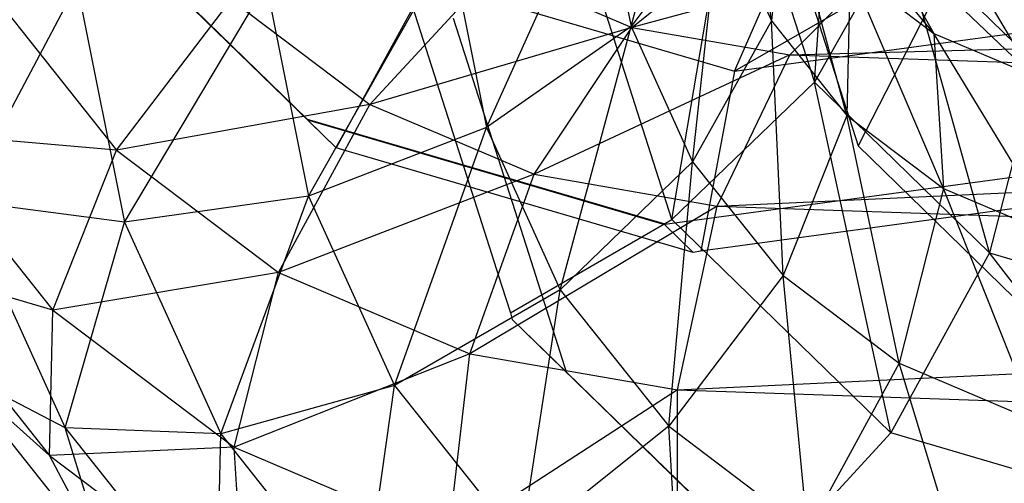
# Model space of a CAD drawing. Extents: x -638 to 4014, y -1938 to 2330.
# Drawn here: x 2263 to 2280, y 271 to 279 of the extents above; entities that cross this region are included whole.
import ezdxf

# ---------------------------------------------------------------- set-up
doc = ezdxf.new("R2010")
doc.units = 0
doc.layers.get('0').update_dxf_attribs({"linetype": 'CONTINUOUS'})
doc.layers.add('1', color=7, linetype='CONTINUOUS')
doc.layers.add('EINBETONIERTE_PFOSTEN_MIT_', color=4, linetype='CONTINUOUS')
doc.dimstyles.get("Standard").update_dxf_attribs({"dimtxt": 0.18, "dimasz": 0.18, "dimexe": 0.18, "dimexo": 0.0625, "dimgap": 0.09, "dimtad": 0, "dimtih": 1, "dimtoh": 1, "dimzin": 0, "dimcen": 0.09, "dimazin": 3, "dimtfac": 1, "dimtofl": 0, "dimtmove": 0, "dimatfit": 3})

# ---------------------------------------------------------------- blocks, each defined once
blk = doc.blocks.new('DIMENSION1')
at = {"layer": 'EINBETONIERTE_PFOSTEN_MIT_', "color": 3}
for p, q in [((-437.494641, 2255.058522), (-362.494641, 2330.058522)), ((3362.505359, 2255.058522), (3437.505359, 2330.058522)), ((-399.994641, 2292.558522), (1435.278451, 2292.558522)), ((1871.432297, 2292.558522), (3400.005359, 2292.558522))]:
    blk.add_line(p, q, dxfattribs=at)
at = {"layer": 'EINBETONIERTE_PFOSTEN_MIT_', "color": 4}
for p, q in [((-399.994641, 1925), (-399.994641, 2330.058522)), ((3400.005359, 1925), (3400.005359, 2330.058522))]:
    blk.add_line(p, q, dxfattribs=at)
at = {"layer": 'EINBETONIERTE_PFOSTEN_MIT_', "width": 0.6}
blk.add_text('3,80_m', height=4, dxfattribs=at).set_placement((1445.663066, 2237.847286))
blk = doc.blocks.new('DIMENSION2')
at = {"layer": 'EINBETONIERTE_PFOSTEN_MIT_', "color": 3}
for p, q in [((3983.302423, 1862.5), (3908.302423, 1937.5)), ((3945.802423, 230.159399), (3945.802423, 1900)), ((3945.802423, -1900), (3945.802423, -205.994447)), ((3983.302423, -1937.5), (3908.302423, -1862.5))]:
    blk.add_line(p, q, dxfattribs=at)
at = {"layer": 'EINBETONIERTE_PFOSTEN_MIT_', "color": 4}
for p, q in [((3425.005359, 1900), (3983.302423, 1900)), ((3425.005359, -1900), (3983.302423, -1900))]:
    blk.add_line(p, q, dxfattribs=at)
at = {"layer": 'EINBETONIERTE_PFOSTEN_MIT_', "width": 0.6}
blk.add_text('3,80_m', height=4, rotation=90, dxfattribs=at).set_placement((4012.484663, -195.609832))
blk = doc.blocks.new('DIMENSION3')
at = {"color": 4}
for p, q in [((0.005383, 124.999285), (0.005383, 680.886168)), ((3000.005383, 125.002477), (3000.005383, 680.886168))]:
    blk.add_line(p, q, dxfattribs=at)
at = {"color": 3}
for p, q in [((73.865964, 656.409781), (0.005383, 643.386168)), ((73.865964, 630.362555), (73.865964, 656.409781)), ((3000.005383, 643.386168), (2926.144801, 656.409781)), ((2926.144801, 656.409781), (2926.144801, 630.362555)), ((0.005383, 643.386168), (1455.529357, 643.386168)), ((0.005383, 643.386168), (73.865964, 630.362555)), ((1707.529357, 643.386168), (3000.005383, 643.386168)), ((2926.144801, 630.362555), (3000.005383, 643.386168))]:
    blk.add_line(p, q, dxfattribs=at)
at = {"width": 0.6}
blk.add_text('3000', height=3, dxfattribs=at).set_placement((1461.529357, 596.187595))
blk = doc.blocks.new('DIMENSION8')
at = {"color": 4}
for p, q in [((3400.005359, 1775), (3400.005359, 605.886168)), ((3000.005383, 125.002477), (3000.005383, 680.886168))]:
    blk.add_line(p, q, dxfattribs=at)
at = {"color": 3}
for p, q in [((3073.865964, 656.409781), (3000.005383, 643.386168)), ((3073.865964, 630.362555), (3073.865964, 656.409781)), ((3400.005359, 643.386168), (3326.144777, 656.409781)), ((3326.144777, 656.409781), (3326.144777, 630.362555)), ((3000.005383, 643.386168), (3105.505371, 643.386168)), ((3000.005383, 643.386168), (3073.865964, 630.362555)), ((3294.505371, 643.386168), (3400.005359, 643.386168)), ((3326.144777, 630.362555), (3400.005359, 643.386168))]:
    blk.add_line(p, q, dxfattribs=at)
at = {"width": 0.6}
blk.add_text('400', height=3, dxfattribs=at).set_placement((3110.005371, 628.386168))
blk = doc.blocks.new('DIMENSION9')
at = {"color": 4}
for p, q in [((3525.005359, 1900), (3708.281127, 1900)), ((3125.005383, 0.002477), (3708.281127, 0.002477))]:
    blk.add_line(p, q, dxfattribs=at)
at = {"color": 3}
for p, q in [((3670.781127, 1900), (3657.757514, 1826.139419)), ((3670.781127, 1119.704711), (3670.781127, 1900)), ((3683.80474, 1826.139419), (3670.781127, 1900)), ((3657.757514, 1826.139419), (3683.80474, 1826.139419)), ((3670.781127, 0.002477), (3670.781127, 867.704711)), ((3657.757514, 73.863058), (3670.781127, 0.002477)), ((3683.80474, 73.863058), (3657.757514, 73.863058)), ((3670.781127, 0.002477), (3683.80474, 73.863058))]:
    blk.add_line(p, q, dxfattribs=at)
at = {"width": 0.6}
blk.add_text('1900', height=3, rotation=90, dxfattribs=at).set_placement((3717.963941, 873.704711))

msp = doc.modelspace()

# ---------------------------------------------------------------- linework, layer by layer
at = {"color": 0}
for p, q in [((2276.786574, 278.386372, 550.728293), (2277.208798, 284.35135, 550.128774)), ((2273.594982, 279.357905, 548.685218), (2274.710071, 283.620541, 549.299301)), ((2276.041065, 279.454701, 552.399769), (2275.503024, 283.46195, 553.380379)), ((2274.305917, 275.995005, 549.764671), (2275.43146, 282.627703, 547.571639)), ((2275.43146, 282.627703, 547.571639), (2276.786574, 278.386372, 550.728293)), ((2278.863359, 279.236798, 557.680436), (2276.405935, 282.223816, 558.764953)), ((2267.962128, 277.735044, 568.85028), (2263.522991, 282.067842, 563.869848)), ((2263.529752, 282.052579, 563.876399), (2267.960544, 277.727925, 568.84747)), ((2271.07798, 277.595059, 547.397148), (2273.06771, 282.004551, 546.898384)), ((2273.06771, 282.004551, 546.898384), (2273.594982, 279.357905, 548.685218)), ((2281.501009, 282.092189, 572.68686), (2275.39445, 278.579192, 572.025267)), ((2280.005937, 282.073106, 552.618932), (2277.547697, 277.278194, 549.002632)), ((2276.275006, 281.763148, 554.776466), (2276.041065, 279.454701, 552.399769)), ((2277.352427, 277.805847, 554.077855), (2276.275006, 281.763148, 554.776466)), ((2276.166723, 281.600464, 545.785738), (2277.547697, 277.278194, 549.002632)), ((2268.460575, 277.240166, 567.977451), (2264.225251, 281.374034, 563.225684)), ((2274.305917, 275.995005, 549.764671), (2272.610618, 281.301076, 545.815574)), ((2275.14885, 281.418083, 550.786249), (2273.594982, 279.357905, 548.685218)), ((2274.667137, 276.998551, 550.62415), (2275.14885, 281.418083, 550.786249)), ((2275.14885, 281.418083, 550.786249), (2276.041065, 279.454701, 552.399769)), ((2275.39445, 278.579192, 572.025267), (2276.651993, 281.432031, 570.27006)), ((2277.780139, 281.184268, 560.13756), (2278.863359, 279.236798, 557.680436)), ((2280.580262, 278.506336, 559.076721), (2277.780139, 281.184268, 560.13756)), ((2273.60762, 279.341436, 568.84351), (2275.629577, 280.945708, 566.74323)), ((2278.275516, 281.012661, 552.613627), (2276.786574, 278.386372, 550.728293)), ((2278.275516, 281.012661, 552.613627), (2280.673018, 278.67259, 555.303474)), ((2279.832261, 275.413644, 554.145362), (2278.275516, 281.012661, 552.613627)), ((2267.981035, 276.397923, 547.118137), (2270.446324, 280.765662, 545.256575)), ((2270.446324, 280.765662, 545.256575), (2271.07798, 277.595059, 547.397148)), ((2269.561137, 280.41705, 545.35675), (2270.73519, 276.742414, 548.091635)), ((2278.014777, 280.530553, 568.34684), (2273.60762, 279.341436, 568.84351)), ((2276.359622, 278.862436, 570.693726), (2278.014777, 280.530553, 568.34684)), ((2279.403143, 280.493756, 561.457482), (2280.580262, 278.506336, 559.076721)), ((2269.050098, 277.997096, 567.807579), (2271.223127, 280.355926, 566.904301)), ((2271.223127, 280.355926, 566.904301), (2273.60762, 279.341436, 568.84351)), ((2277.409652, 280.336488, 556.228417), (2277.352427, 277.805847, 554.077855)), ((2277.409652, 280.336488, 556.228417), (2278.863359, 279.236798, 557.680436)), ((2279.032542, 276.534884, 555.756018), (2277.409652, 280.336488, 556.228417)), ((2261.949758, 276.315921, 549.597113), (2263.951098, 280.087496, 545.096465)), ((2263.951098, 280.087496, 545.096465), (2264.77563, 275.948749, 547.890662)), ((2264.77563, 275.948749, 547.890662), (2267.244996, 280.092482, 544.623825)), ((2267.244996, 280.092482, 544.623825), (2267.981035, 276.397923, 547.118137)), ((2270.049283, 280.144935, 568.075403), (2268.460575, 277.240166, 567.977451)), ((2270.049283, 280.144935, 568.075403), (2275.39445, 278.579192, 572.025267)), ((2262.438896, 279.970463, 562.071788), (2264.638667, 277.204559, 564.886728)), ((2264.638667, 277.204559, 564.886728), (2266.631447, 279.826741, 565.391737)), ((2266.631447, 279.826741, 565.391737), (2269.050098, 277.997096, 567.807579)), ((2276.359622, 278.862436, 570.693726), (2304.56306, 279.616805, 584.117371)), ((2271.818723, 275.38692, 546.77029), (2270.506092, 279.495286, 543.712597)), ((2276.041065, 279.454701, 552.399769), (2274.667137, 276.998551, 550.62415)), ((2275.39445, 278.579192, 572.025267), (2281.460758, 279.405075, 575.048778)), ((2276.041065, 279.454701, 552.399769), (2277.352427, 277.805847, 554.077855)), ((2276.242972, 275.017158, 552.64067), (2276.041065, 279.454701, 552.399769)), ((2273.60762, 279.341436, 568.84351), (2269.050098, 277.997096, 567.807579)), ((2273.594982, 279.357905, 548.685218), (2271.07798, 277.595059, 547.397148)), ((2271.906648, 276.781767, 570.130692), (2273.60762, 279.341436, 568.84351)), ((2272.362389, 274.768624, 549.719931), (2273.594982, 279.357905, 548.685218)), ((2273.594982, 279.357905, 548.685218), (2274.667137, 276.998551, 550.62415)), ((2273.60762, 279.341436, 568.84351), (2276.359622, 278.862436, 570.693726)), ((2278.863359, 279.236798, 557.680436), (2279.032542, 276.534884, 555.756018)), ((2278.863359, 279.236798, 557.680436), (2280.580262, 278.506336, 559.076721)), ((2281.016844, 275.690657, 557.369768), (2278.863359, 279.236798, 557.680436)), ((2276.359622, 278.862436, 570.693726), (2271.906648, 276.781767, 570.130692)), ((2275.091323, 276.227459, 572.271802), (2276.359622, 278.862436, 570.693726)), ((2276.359622, 278.862436, 570.693726), (2308.346978, 277.761485, 589.695241)), ((2275.39445, 278.579192, 572.025267), (2274.809823, 275.443103, 572.649239)), ((2280.673018, 278.67259, 555.303474), (2279.832261, 275.413644, 554.145362)), ((2276.786574, 278.386372, 550.728293), (2274.305917, 275.995005, 549.764671)), ((2276.786574, 278.386372, 550.728293), (2279.832261, 275.413644, 554.145362)), ((2278.11619, 272.276007, 554.039557), (2276.786574, 278.386372, 550.728293)), ((2269.050098, 277.997096, 567.807579), (2264.638667, 277.204559, 564.886728)), ((2267.457011, 275.072557, 567.701798), (2269.050098, 277.997096, 567.807579)), ((2269.050098, 277.997096, 567.807579), (2271.906648, 276.781767, 570.130692)), ((2267.960544, 277.727925, 568.84747), (2267.962128, 277.735044, 568.85028)), ((2267.960544, 277.727925, 568.84747), (2267.961496, 277.727647, 568.848173)), ((2268.460575, 277.240166, 567.977451), (2267.960544, 277.727925, 568.84747)), ((2267.961496, 277.727647, 568.848173), (2274.177146, 275.906916, 573.441289)), ((2274.189485, 275.910884, 573.452047), (2267.962128, 277.735044, 568.85028)), ((2275.091323, 276.227459, 572.271802), (2308.346978, 277.761485, 589.695241)), ((2277.352427, 277.805847, 554.077855), (2276.242972, 275.017158, 552.64067)), ((2277.352427, 277.805847, 554.077855), (2279.032542, 276.534884, 555.756018)), ((2278.26193, 273.48987, 554.657283), (2277.352427, 277.805847, 554.077855)), ((2261.064967, 277.514313, 560.296169), (2263.529212, 274.41587, 563.449543)), ((2264.638667, 277.204559, 564.886728), (2261.064967, 277.514313, 560.296169)), ((2271.07798, 277.595059, 547.397148), (2267.981035, 276.397923, 547.118137)), ((2269.477699, 273.104407, 549.82477), (2271.07798, 277.595059, 547.397148)), ((2271.07798, 277.595059, 547.397148), (2272.362389, 274.768624, 549.719931)), ((2263.529212, 274.41587, 563.449543), (2264.638667, 277.204559, 564.886728)), ((2264.638667, 277.204559, 564.886728), (2267.457011, 275.072557, 567.701798)), ((2268.69273, 277.172162, 568.149005), (2268.460575, 277.240166, 567.977451)), ((2268.85728, 277.123961, 568.2706), (2268.69273, 277.172162, 568.149005)), ((2277.547697, 277.278194, 549.002632), (2280.651507, 274.248735, 552.484911)), ((2274.677177, 275.419157, 572.571271), (2268.85728, 277.123961, 568.2706)), ((2274.667137, 276.998551, 550.62415), (2272.362389, 274.768624, 549.719931)), ((2274.250193, 272.394976, 552.135661), (2274.667137, 276.998551, 550.62415)), ((2274.667137, 276.998551, 550.62415), (2276.242972, 275.017158, 552.64067)), ((2274.31303, 275.927704, 573.513624), (2281.230399, 276.869453, 576.961312)), ((2271.906648, 276.781767, 570.130692), (2267.457011, 275.072557, 567.701798)), ((2270.73519, 276.742414, 548.091635), (2271.339208, 274.851917, 549.498657)), ((2270.785619, 273.656389, 570.408816), (2271.906648, 276.781767, 570.130692)), ((2271.906648, 276.781767, 570.130692), (2275.091323, 276.227459, 572.271802)), ((2279.032542, 276.534884, 555.756018), (2278.26193, 273.48987, 554.657283)), ((2279.032542, 276.534884, 555.756018), (2281.016844, 275.690657, 557.369768)), ((2280.646423, 272.47538, 556.596491), (2279.032542, 276.534884, 555.756018)), ((2264.77563, 275.948749, 547.890662), (2261.949758, 276.315921, 549.597113)), ((2261.949758, 276.315921, 549.597113), (2263.746595, 272.361853, 552.846592)), ((2267.981035, 276.397923, 547.118137), (2264.77563, 275.948749, 547.890662)), ((2266.452234, 272.259262, 550.922708), (2267.981035, 276.397923, 547.118137)), ((2267.981035, 276.397923, 547.118137), (2269.477699, 273.104407, 549.82477)), ((2281.727193, 276.384852, 576.096927), (2275.364705, 275.518646, 572.925798)), ((2275.091323, 276.227459, 572.271802), (2270.785619, 273.656389, 570.408816)), ((2274.402966, 273.026772, 572.840818), (2275.091323, 276.227459, 572.271802)), ((2275.091323, 276.227459, 572.271802), (2313.494502, 274.905686, 595.084521)), ((2271.494276, 274.366574, 549.859878), (2274.305917, 275.995005, 549.764671)), ((2278.11619, 272.276007, 554.039557), (2274.305917, 275.995005, 549.764671)), ((2263.746595, 272.361853, 552.846592), (2264.77563, 275.948749, 547.890662)), ((2264.77563, 275.948749, 547.890662), (2266.452234, 272.259262, 550.922708)), ((2274.177146, 275.906916, 573.441289), (2274.178008, 275.907193, 573.44204)), ((2274.677177, 275.419157, 572.571271), (2274.177146, 275.906916, 573.441289)), ((2274.178008, 275.907193, 573.44204), (2274.189485, 275.910884, 573.452047)), ((2274.189485, 275.910884, 573.452047), (2274.31303, 275.927704, 573.513624)), ((2274.932577, 275.459815, 572.710421), (2274.809823, 275.443103, 572.649239)), ((2275.364705, 275.518646, 572.925798), (2274.932577, 275.459815, 572.710421)), ((2272.43923, 273.44481, 548.215724), (2271.818723, 275.38692, 546.77029)), ((2274.809823, 275.443103, 572.649239), (2274.677177, 275.419157, 572.571271)), ((2279.832261, 275.413644, 554.145362), (2278.11619, 272.276007, 554.039557)), ((2279.832261, 275.413644, 554.145362), (2284.104843, 274.162089, 557.302629)), ((2283.461357, 270.710264, 557.989421), (2279.832261, 275.413644, 554.145362)), ((2260.831027, 275.205867, 557.919473), (2263.471987, 271.885228, 561.298981)), ((2263.529212, 274.41587, 563.449543), (2260.831027, 275.205867, 557.919473)), ((2267.457011, 275.072557, 567.701798), (2263.529212, 274.41587, 563.449543)), ((2266.686399, 272.027542, 566.603062), (2267.457011, 275.072557, 567.701798)), ((2267.457011, 275.072557, 567.701798), (2270.785619, 273.656389, 570.408816)), ((2276.242972, 275.017158, 552.64067), (2274.250193, 272.394976, 552.135661)), ((2276.242972, 275.017158, 552.64067), (2278.26193, 273.48987, 554.657283)), ((2276.668843, 270.565331, 554.551502), (2276.242972, 275.017158, 552.64067)), ((2272.362389, 274.768624, 549.719931), (2269.477699, 273.104407, 549.82477)), ((2271.339208, 274.851917, 549.498657), (2271.494276, 274.366574, 549.859878)), ((2271.67747, 270.338502, 552.63971), (2272.362389, 274.768624, 549.719931)), ((2272.362389, 274.768624, 549.719931), (2274.250193, 272.394976, 552.135661)), ((2274.402966, 273.026772, 572.840818), (2313.494502, 274.905686, 595.084521)), ((2263.471987, 271.885228, 561.298981), (2263.529212, 274.41587, 563.449543)), ((2263.529212, 274.41587, 563.449543), (2266.686399, 272.027542, 566.603062)), ((2271.494276, 274.366574, 549.859878), (2271.527529, 274.251085, 549.958893)), ((2271.527529, 274.251085, 549.958893), (2274.164528, 271.677255, 552.917441)), ((2272.475721, 273.326163, 548.309106), (2271.527529, 274.251085, 549.958893)), ((2270.785619, 273.656389, 570.408816), (2266.686399, 272.027542, 566.603062)), ((2270.415198, 270.441112, 569.635539), (2270.785619, 273.656389, 570.408816)), ((2270.785619, 273.656389, 570.408816), (2274.402966, 273.026772, 572.840818)), ((2263.746595, 272.361853, 552.846592), (2261.772689, 273.396563, 555.303529)), ((2261.772689, 273.396563, 555.303529), (2264.475704, 269.9979, 558.762445)), ((2263.471987, 271.885228, 561.298981), (2261.772689, 273.396563, 555.303529)), ((2272.473756, 273.336748, 548.296151), (2272.43923, 273.44481, 548.215724)), ((2278.26193, 273.48987, 554.657283), (2276.668843, 270.565331, 554.551502)), ((2278.26193, 273.48987, 554.657283), (2280.646423, 272.47538, 556.596491)), ((2279.525394, 269.350002, 556.874615), (2278.26193, 273.48987, 554.657283)), ((2276.912894, 269.003949, 553.276584), (2272.473756, 273.336748, 548.296151)), ((2272.475721, 273.326163, 548.309106), (2272.473756, 273.336748, 548.296151)), ((2275.425248, 270.447292, 551.618289), (2272.475721, 273.326163, 548.309106)), ((2269.477699, 273.104407, 549.82477), (2266.452234, 272.259262, 550.922708)), ((2268.916479, 269.160818, 554.076081), (2269.477699, 273.104407, 549.82477)), ((2269.477699, 273.104407, 549.82477), (2271.67747, 270.338502, 552.63971)), ((2274.402966, 273.026772, 572.840818), (2270.415198, 270.441112, 569.635539)), ((2274.399347, 269.747652, 572.314149), (2274.402966, 273.026772, 572.840818)), ((2274.402966, 273.026772, 572.840818), (2319.221968, 271.484178, 599.464742)), ((2266.452234, 272.259262, 550.922708), (2263.746595, 272.361853, 552.846592)), ((2263.746595, 272.361853, 552.846592), (2266.387555, 269.041215, 556.2261)), ((2264.475704, 269.9979, 558.762445), (2263.746595, 272.361853, 552.846592)), ((2274.250193, 272.394976, 552.135661), (2271.67747, 270.338502, 552.63971)), ((2274.250193, 272.394976, 552.135661), (2276.668843, 270.565331, 554.551502)), ((2274.495814, 268.206501, 555.45478), (2274.250193, 272.394976, 552.135661)), ((2266.387555, 269.041215, 556.2261), (2266.452234, 272.259262, 550.922708)), ((2266.452234, 272.259262, 550.922708), (2268.916479, 269.160818, 554.076081)), ((2275.958999, 269.925769, 554.930725), (2278.11619, 272.276007, 554.039557)), ((2283.461357, 270.710264, 557.989421), (2278.11619, 272.276007, 554.039557)), ((2266.686399, 272.027542, 566.603062), (2263.471987, 271.885228, 561.298981)), ((2266.855582, 269.325629, 564.678645), (2266.686399, 272.027542, 566.603062)), ((2266.686399, 272.027542, 566.603062), (2270.415198, 270.441112, 569.635539)), ((2264.475704, 269.9979, 558.762445), (2263.471987, 271.885228, 561.298981)), ((2263.471987, 271.885228, 561.298981), (2266.855582, 269.325629, 564.678645)), ((2274.164528, 271.677255, 552.917441), (2275.67621, 270.201784, 554.613453))]:
    msp.add_line(p, q, dxfattribs=at)

# ---------------------------------------------------------------- dimensions: what is measured, and where the dimension line sits
at = {"layer": '1'}
for picture in ['DIMENSION1', 'DIMENSION2', 'DIMENSION9', 'DIMENSION8', 'DIMENSION3']:
    dim = msp.add_linear_dim(base=(0, 0), p1=(0, 0), p2=(0, 0), dimstyle='STANDARD', dxfattribs=at)
    dim.commit()
    dim.dimension.update_dxf_attribs({"geometry": picture, "text_midpoint": (0, 0)})

doc.saveas('drawing.dxf')
